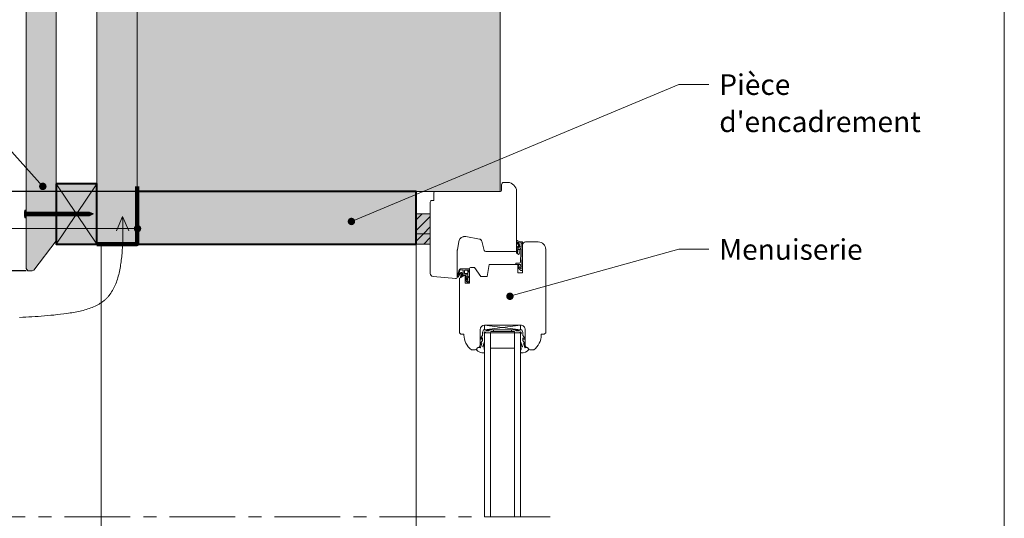
# Model space of a CAD drawing. Units: millimetres. Extents: x -2 to 394, y -2436 to -1894.
# Drawn here: x 131 to 394, y -2159 to -2026 of the extents above; entities that cross this region are included whole.
import ezdxf

# ---------------------------------------------------------------- set-up
doc = ezdxf.new("R2010")
doc.units = ezdxf.units.MM
doc.header["$LTSCALE"] = 2
doc.linetypes.add('CADWORK_6', pattern=[14, 8.75, -1.75, 1.75, -1.75])
doc.layers.add('Ech.1_5', color=7, linetype='Continuous')
doc.styles.add('arial-z', font='arial.ttf')
doc.dimstyles.get("Standard").update_dxf_attribs({"dimtxt": 0.18, "dimasz": 0.18, "dimexe": 0.18, "dimexo": 0.0625, "dimgap": 0.09, "dimtad": 0, "dimtih": 1, "dimtoh": 1, "dimdec": 4, "dimzin": 0, "dimdsep": 46, "dimtxsty": 'Standard', "dimcen": 0.09, "dimadec": 0, "dimazin": 0, "dimtfac": 1, "dimtdec": 4, "dimtofl": 0, "dimtmove": 0, "dimatfit": 3, "dimfxl": 1, "dimtolj": 1, "dimtzin": 0, "dimarcsym": 0})
pattern_1 = [(45, (0, 0), (-1.4142136, 1.4142136), [])]

# ---------------------------------------------------------------- blocks, each defined once
blk = doc.blocks.new('cw-line-extremity4')
at = {"lineweight": 5}
h = blk.add_hatch(color=0, dxfattribs=at)
edge = h.paths.add_edge_path()
edge.add_arc((0, 0), 1, 0, 360)
blk = doc.blocks.new('cw-dimension-symbol2')
at = {"color": 0, "lineweight": -2}
for p, q in [((-1, 0), (1, 0)), ((-0.5, -0.5), (0.5, 0.5))]:
    blk.add_line(p, q, dxfattribs=at)
blk = doc.blocks.new('*D71')
at = {"layer": 'Defpoints', "color": 0}
for p in [(122.55, -2072.19), (162.35, -2072.19), (132.73, -2093.38)]:
    blk.add_point(p, dxfattribs=at)
at = {"layer": 'Ech.1_5', "color": 0, "lineweight": -2}
for p, q in [((162.35, -2072.19), (120.55, -2072.19)), ((122.55, -2091.38), (122.55, -2074.19)), ((132.73, -2093.38), (120.55, -2093.38))]:
    blk.add_line(p, q, dxfattribs=at)
at = {"layer": 'Ech.1_5', "color": 0, "lineweight": -2, "xscale": 2, "yscale": 2, "zscale": 2}
for p, rotation in [((122.55, -2072.19), 90), ((122.55, -2093.38), 270)]:
    blk.add_blockref('cw-dimension-symbol2', p, dxfattribs=dict(at, rotation=rotation))
at = {"layer": 'Ech.1_5', "color": 190, "lineweight": 20, "insert": (118.05, -2082.78), "char_height": 5, "attachment_point": 5, "rotation": 90, "style": 'arial-z'}
blk.add_mtext('\\A1;> 30 mm', dxfattribs=at)

msp = doc.modelspace()

# ---------------------------------------------------------------- hatches: boundary and pattern name
at = {"layer": 'Ech.1_5', "lineweight": 5, "true_color": 0xe9ddf7, "transparency": 33554687}
for points in [[(192.04, -1955), (197.68, -1940.62), (191.09, -1947.81), (162.35, -1947.81), (162.35, -2072.18), (259.09, -2072.18), (259.09, -1947.81), (198.63, -1947.81)], [(240.49, -2083.47), (240.49, -2078.12), (236.72, -2078.12), (236.72, -2083.47)], [(236.72, -2083.47), (236.72, -2086.19), (240.49, -2086.19), (240.49, -2083.47)]]:
    msp.add_hatch(color=254, dxfattribs=at).paths.add_polyline_path(points)
at = {"layer": 'Ech.1_5', "lineweight": 20, "true_color": 0x804040, "transparency": 33554687}
msp.add_hatch(color=17, dxfattribs=at).paths.add_polyline_path([(132.75, -2092.73), (133.19, -2093.38), (134.29, -2093.38), (134.73, -2093.16), (140.75, -2085.34), (140.75, -1947.81), (132.75, -1947.81), (132.75, -2090.6)])
at = {"layer": 'Ech.1_5', "lineweight": 20, "true_color": 0x916a48, "transparency": 33554687}
for points in [[(162.35, -2086.19), (162.35, -1947.81), (151.55, -1947.81), (151.55, -2086.19)], [(140.75, -2070.19), (140.75, -2086.19), (151.55, -2086.19), (151.55, -2070.19)]]:
    msp.add_hatch(color=35, dxfattribs=at).paths.add_polyline_path(points)
at = {"layer": 'Ech.1_5', "lineweight": 20, "true_color": 0xe9ddf7, "transparency": 33554687}
msp.add_hatch(color=254, dxfattribs=at).paths.add_polyline_path([(174.03, -2072.18), (162.35, -2072.19), (162.35, -2086.19), (236.72, -2086.19), (236.72, -2072.18)])
at = {"layer": 'Ech.1_5', "lineweight": 5, "transparency": 33554687}
h = msp.add_hatch(color=252, dxfattribs=at)
edge = h.paths.add_edge_path()
edge.add_line((132.39, -2079.19), (132.39, -2077.18))
edge.add_arc((137.41, -2078.19), 5.13, 168.6633, 191.3367)
for points in [[(132.51, -2079.19), (132.51, -2078.86), (132.51, -2077.51), (132.51, -2077.18), (132.39, -2077.18), (132.39, -2079.19)], [(133.43, -2078.64), (132.73, -2078.64, 0.414214), (132.51, -2078.86), (132.51, -2077.51, 0.414214), (132.73, -2077.73), (133.43, -2077.73)], [(133.43, -2078.64), (133.76, -2078.64), (133.76, -2077.73), (133.43, -2077.73)], [(133.76, -2078.64), (134.1, -2078.64), (134.1, -2077.73), (133.76, -2077.73)], [(134.1, -2078.64), (134.43, -2078.64), (134.43, -2077.73), (134.1, -2077.73)], [(134.43, -2078.64), (134.76, -2078.64), (134.76, -2077.73), (134.43, -2077.73)], [(134.76, -2078.64), (135.1, -2078.64), (135.1, -2077.73), (134.76, -2077.73)], [(135.1, -2078.64), (135.43, -2078.64), (135.43, -2077.73), (135.1, -2077.73)], [(135.43, -2078.64), (135.76, -2078.64), (135.76, -2077.73), (135.43, -2077.73)], [(135.76, -2078.64), (136.1, -2078.64), (136.1, -2077.73), (135.76, -2077.73)], [(136.1, -2078.64), (136.43, -2078.64), (136.43, -2077.73), (136.1, -2077.73)], [(136.43, -2078.64), (136.76, -2078.64), (136.76, -2077.73), (136.43, -2077.73)], [(136.76, -2078.64), (137.1, -2078.64), (137.1, -2077.73), (136.76, -2077.73)], [(137.1, -2078.64), (137.43, -2078.64), (137.43, -2077.73), (137.1, -2077.73)], [(137.43, -2078.64), (137.76, -2078.64), (137.76, -2077.73), (137.43, -2077.73)], [(137.76, -2078.64), (138.1, -2078.64), (138.1, -2077.73), (137.76, -2077.73)], [(138.1, -2078.64), (138.43, -2078.64), (138.43, -2077.73), (138.1, -2077.73)], [(138.43, -2078.64), (138.76, -2078.64), (138.76, -2077.73), (138.43, -2077.73)], [(138.76, -2078.64), (139.1, -2078.64), (139.1, -2077.73), (138.76, -2077.73)], [(139.1, -2078.64), (139.43, -2078.64), (139.43, -2077.73), (139.1, -2077.73)], [(139.43, -2078.64), (139.76, -2078.64), (139.76, -2077.73), (139.43, -2077.73)], [(139.76, -2078.64), (140.1, -2078.64), (140.1, -2077.73), (139.76, -2077.73)], [(140.1, -2078.64), (140.43, -2078.64), (140.43, -2077.73), (140.1, -2077.73)], [(140.43, -2078.64), (140.76, -2078.64), (140.76, -2077.73), (140.43, -2077.73)], [(140.76, -2078.64), (141.1, -2078.64), (141.1, -2077.73), (140.76, -2077.73)], [(141.1, -2078.64), (141.43, -2078.64), (141.43, -2077.73), (141.1, -2077.73)], [(141.43, -2078.64), (141.76, -2078.64), (141.76, -2077.73), (141.43, -2077.73)], [(141.76, -2078.64), (142.1, -2078.64), (142.1, -2077.73), (141.76, -2077.73)], [(142.1, -2078.64), (142.43, -2078.64), (142.43, -2077.73), (142.1, -2077.73)], [(142.43, -2078.64), (142.76, -2078.64), (142.76, -2077.73), (142.43, -2077.73)], [(142.76, -2078.64), (143.1, -2078.64), (143.1, -2077.73), (142.76, -2077.73)], [(143.1, -2078.64), (143.43, -2078.64), (143.43, -2077.73), (143.1, -2077.73)], [(143.43, -2078.64), (143.76, -2078.64), (143.76, -2077.73), (143.43, -2077.73)], [(143.76, -2078.64), (144.1, -2078.64), (144.1, -2077.73), (143.76, -2077.73)], [(144.1, -2078.64), (144.43, -2078.64), (144.43, -2077.73), (144.1, -2077.73)], [(144.43, -2078.64), (144.76, -2078.64), (144.76, -2077.73), (144.43, -2077.73)], [(144.76, -2078.64), (145.1, -2078.64), (145.1, -2077.73), (144.76, -2077.73)], [(145.1, -2078.64), (145.43, -2078.64), (145.43, -2077.73), (145.1, -2077.73)], [(145.43, -2078.64), (145.76, -2078.64), (145.76, -2077.73), (145.43, -2077.73)], [(145.76, -2078.64), (146.1, -2078.64), (146.1, -2077.73), (145.76, -2077.73)], [(146.1, -2078.64), (146.43, -2078.64), (146.43, -2077.73), (146.1, -2077.73)], [(146.43, -2078.64), (146.76, -2078.64), (146.76, -2077.73), (146.43, -2077.73)], [(146.76, -2078.64), (147.1, -2078.64), (147.1, -2077.73), (146.76, -2077.73)], [(147.1, -2078.64), (147.43, -2078.64), (147.43, -2077.73), (147.1, -2077.73)], [(147.43, -2078.64), (147.76, -2078.64), (147.76, -2077.73), (147.43, -2077.73)], [(147.76, -2078.64), (148.1, -2078.64), (148.1, -2077.73), (147.76, -2077.73)], [(148.1, -2078.64), (148.43, -2078.64), (148.43, -2077.73), (148.1, -2077.73)], [(148.43, -2078.64), (148.76, -2078.64), (148.76, -2077.73), (148.43, -2077.73)], [(148.76, -2078.64), (149.1, -2078.64), (149.1, -2077.73), (148.76, -2077.73)], [(149.64, -2077.73), (149.1, -2077.73), (149.1, -2078.64), (149.64, -2078.64, -0.351359)], [(150.71, -2078.19), (149.64, -2077.73, 0.351359), (149.64, -2078.64)]]:
    msp.add_hatch(color=252, dxfattribs=at).paths.add_polyline_path(points)
at = {"layer": 'Ech.1_5', "lineweight": 20, "transparency": 33554687}
h = msp.add_hatch(dxfattribs=at)
h.set_pattern_fill('CwHatchPattern_11', color=190, style=0, pattern_type=2)
h.set_pattern_definition(pattern_1)
h.paths.add_polyline_path([(240.49, -2083.47), (240.49, -2078.12), (236.72, -2078.12), (236.72, -2083.47)])
h = msp.add_hatch(dxfattribs=at)
h.set_pattern_fill('CwHatchPattern_11', color=190, style=0, pattern_type=2)
h.set_pattern_definition(pattern_1)
h.paths.add_polyline_path([(236.72, -2083.47), (236.72, -2086.19), (240.49, -2086.19), (240.49, -2083.47)])
h = msp.add_hatch(dxfattribs=at)
h.set_pattern_fill('CwHatchPattern_214', style=0, pattern_type=2)
h.set_pattern_definition([(0, (263.762, -2087.7035), (13.856, 8), [9.2376, -18.475]), (120, (263.762, -2087.7035), (-13.8564, 8), [9.2376, -18.475]), (60, (263.762, -2087.7035), (-3e-06, 16), [0, -18.4752, 9.2376, 0])])
h.paths.add_polyline_path([(263.76, -2087.7), (263.76, -2087.71), (263.76, -2088.54), (263.76, -2088.56), (263.76, -2088.58), (263.75, -2088.6), (263.74, -2088.61), (263.73, -2088.63), (263.72, -2088.64), (263.7, -2088.65), (263.69, -2088.66), (263.67, -2088.67), (263.65, -2088.68), (263.63, -2088.68), (263.61, -2088.68), (263.59, -2088.68), (263.57, -2088.67), (263.56, -2088.66), (263.54, -2088.65), (263.53, -2088.64), (263.51, -2088.63), (263.5, -2088.61), (263.49, -2088.6), (263.49, -2088.58), (263.48, -2088.56), (263.48, -2088.54), (263.48, -2088.56), (263.49, -2088.58), (263.49, -2088.6), (263.5, -2088.61), (263.51, -2088.63), (263.53, -2088.64), (263.54, -2088.65), (263.56, -2088.66), (263.57, -2088.67), (263.59, -2088.68), (263.61, -2088.68), (263.63, -2088.68), (263.65, -2088.68), (263.67, -2088.67), (263.69, -2088.66), (263.7, -2088.65), (263.72, -2088.64), (263.73, -2088.63), (263.74, -2088.61), (263.75, -2088.6), (263.76, -2088.58), (263.76, -2088.56), (263.76, -2088.54), (263.76, -2088.71), (263.76, -2088.75), (263.77, -2088.78), (263.78, -2088.81), (263.8, -2088.84), (263.82, -2088.87), (263.84, -2088.89), (263.86, -2088.91), (263.89, -2088.93), (263.92, -2088.94), (263.96, -2088.95), (263.99, -2088.95), (264.02, -2088.95), (264.06, -2088.95), (264.09, -2088.94), (264.12, -2088.92), (264.15, -2088.91), (264.17, -2088.89), (264.19, -2088.86), (264.21, -2088.83), (264.23, -2088.8), (264.24, -2088.77), (264.24, -2088.74), (264.24, -2088.71), (264.24, -2088.67), (264.22, -2088.51), (264.21, -2088.34), (264.2, -2088.17), (264.2, -2088.01), (264.21, -2087.84), (264.25, -2087.73), (264.31, -2087.62), (264.39, -2087.52), (264.47, -2087.44), (264.57, -2087.37), (264.68, -2087.32), (264.7, -2086.89), (264.55, -2086.91), (264.41, -2086.94), (264.27, -2087), (264.15, -2087.07), (264.04, -2087.17), (263.94, -2087.27), (263.85, -2087.39), (263.83, -2087.45), (263.81, -2087.51), (263.79, -2087.57), (263.78, -2087.63), (263.76, -2087.69), (263.76, -2087.69), (263.76, -2087.7), (263.76, -2087.7), (263.76, -2087.7)])
h = msp.add_hatch(dxfattribs=at)
h.set_pattern_fill('CwHatchPattern_215', style=0, pattern_type=2)
h.set_pattern_definition([(135, (250.6214, -2096.319), (-0.7071, -0.70712), [20, 0])])
h.paths.add_polyline_path([(250.62, -2096.32), (250.67, -2096.32), (250.71, -2096.31), (250.75, -2096.29), (250.79, -2096.27), (250.83, -2096.24), (250.86, -2096.21), (250.89, -2096.17), (250.91, -2096.13), (250.93, -2096.09), (250.94, -2096.04), (250.94, -2096), (250.94, -2095.92), (250.94, -2095.86), (250.94, -2094.58), (250.94, -2094.38), (250.94, -2093.2), (250.46, -2093.2), (250.46, -2096.32)])

# ---------------------------------------------------------------- linework, layer by layer
at = {"layer": 'Ech.1_5', "color": 7, "lineweight": 20}
for p, q in [((240.49, -2094.06), (240.49, -2075)), ((253.61, -2084.87), (249.95, -2084.22)), ((236.72, -2086.19), (236.72, -2194.33)), ((248.09, -2085.52), (247.71, -2087.72)), ((254.9, -2087.89), (254.25, -2085.45)), ((247.69, -2087.86), (247.69, -2095)), ((263.09, -2088.19), (255.29, -2088.19)), ((247.26, -2095.39), (241.22, -2094.87)), ((250.46, -2095.66), (249.81, -2094.9)), ((250.46, -2095.13), (249.98, -2094.73)), ((250.46, -2093.2), (250.46, -2094.04)), ((250.46, -2093.2), (250.94, -2093.2)), ((250.46, -2094.04), (250.46, -2095.13)), ((250.46, -2095.13), (250.46, -2095.65)), ((250.94, -2092.84), (250.94, -2093.2)), ((250.94, -2093.2), (250.94, -2094.38)), ((250.94, -2094.38), (250.94, -2094.58)), ((250.94, -2095.86), (250.94, -2094.58)), ((250.25, -2096.27), (249.81, -2095.67)), ((250.46, -2095.96), (249.99, -2095.51)), ((250.45, -2096.32), (250.62, -2096.32)), ((250.46, -2095.65), (250.46, -2095.66)), ((250.46, -2095.66), (250.46, -2095.96)), ((250.46, -2095.96), (250.46, -2096.32)), ((250.94, -2095.92), (250.94, -2095.86)), ((250.94, -2096), (250.94, -2095.92)), ((254.98, -2109.04), (264.58, -2107.84)), ((264.58, -2109.04), (254.98, -2107.84)), ((254.98, -2107.84), (264.58, -2107.84)), ((254.98, -2109.04), (254.98, -2107.84)), ((264.58, -2107.84), (264.58, -2109.04)), ((264.58, -2109.04), (254.98, -2109.04)), ((264.58, -2109.84), (254.98, -2109.84)), ((254.98, -2109.84), (254.98, -2158.9)), ((256.58, -2109.84), (256.58, -2158.86)), ((257.38, -2109.04), (257.38, -2109.52)), ((262.18, -2109.04), (262.18, -2109.52)), ((262.98, -2109.84), (262.98, -2158.9)), ((264.58, -2109.84), (264.58, -2158.9)), ((262.98, -2113.94), (256.58, -2113.94))]:
    msp.add_line(p, q, dxfattribs=at)
at = {"layer": 'Ech.1_5', "color": 190, "lineweight": 9}
for p, q in [((132.51, -2077.18), (132.39, -2077.18)), ((132.39, -2077.18), (132.39, -2079.19)), ((132.51, -2079.19), (132.39, -2079.19)), ((132.51, -2077.18), (132.51, -2077.51)), ((132.51, -2077.51), (132.51, -2078.86)), ((132.51, -2079.19), (132.51, -2078.86)), ((149.64, -2077.73), (132.73, -2077.73)), ((149.64, -2078.64), (132.73, -2078.64)), ((133.43, -2077.73), (133.43, -2078.64)), ((133.76, -2077.73), (133.76, -2078.64)), ((134.1, -2077.73), (134.1, -2078.64)), ((134.43, -2077.73), (134.43, -2078.64)), ((134.76, -2077.73), (134.76, -2078.64)), ((135.1, -2077.73), (135.1, -2078.64)), ((135.43, -2077.73), (135.43, -2078.64)), ((135.76, -2077.73), (135.76, -2078.64)), ((136.1, -2077.73), (136.1, -2078.64)), ((136.43, -2077.73), (136.43, -2078.64)), ((136.76, -2077.73), (136.76, -2078.64)), ((137.1, -2077.73), (137.1, -2078.64)), ((137.43, -2077.73), (137.43, -2078.64)), ((137.76, -2077.73), (137.76, -2078.64)), ((138.1, -2077.73), (138.1, -2078.64)), ((138.43, -2077.73), (138.43, -2078.64)), ((138.43, -2077.73), (138.43, -2078.64)), ((138.76, -2077.73), (138.76, -2078.64)), ((139.1, -2077.73), (139.1, -2078.64)), ((139.43, -2077.73), (139.43, -2078.64)), ((139.76, -2077.73), (139.76, -2078.64)), ((140.1, -2077.73), (140.1, -2078.64)), ((140.43, -2077.73), (140.43, -2078.64)), ((140.76, -2077.73), (140.76, -2078.64)), ((141.1, -2077.73), (141.1, -2078.64)), ((141.43, -2077.73), (141.43, -2078.64)), ((141.76, -2077.73), (141.76, -2078.64)), ((142.1, -2077.73), (142.1, -2078.64)), ((142.43, -2077.73), (142.43, -2078.64)), ((142.76, -2077.73), (142.76, -2078.64)), ((143.1, -2077.73), (143.1, -2078.64)), ((143.43, -2077.73), (143.43, -2078.64)), ((143.76, -2077.73), (143.76, -2078.64)), ((144.1, -2077.73), (144.1, -2078.64)), ((144.43, -2077.73), (144.43, -2078.64)), ((144.76, -2077.73), (144.76, -2078.64)), ((145.1, -2077.73), (145.1, -2078.64)), ((145.43, -2077.73), (145.43, -2078.64)), ((145.76, -2077.73), (145.76, -2078.64)), ((146.1, -2077.73), (146.1, -2078.64)), ((146.43, -2077.73), (146.43, -2078.64)), ((146.76, -2077.73), (146.76, -2078.64)), ((147.1, -2077.73), (147.1, -2078.64)), ((147.43, -2077.73), (147.43, -2078.64)), ((147.76, -2077.73), (147.76, -2078.64)), ((148.1, -2077.73), (148.1, -2078.64)), ((148.43, -2077.73), (148.43, -2078.64)), ((148.76, -2077.73), (148.76, -2078.64)), ((149.1, -2077.73), (149.1, -2078.64)), ((150.71, -2078.19), (149.64, -2077.73)), ((150.71, -2078.19), (149.64, -2078.64))]:
    msp.add_line(p, q, dxfattribs=at)
at = {"layer": 'Ech.1_5', "color": 190, "lineweight": 20}
for q in [(156.8, -2082.69), (160.07, -2082.69)]:
    msp.add_line((158.44, -2078.83), q, dxfattribs=at)
at = {"layer": 'Ech.1_5', "color": 7, "lineweight": 15}
for p, q in [((264.72, -2085.99), (265.08, -2085.99)), ((263.99, -2092.64), (264.22, -2092.43))]:
    msp.add_line(p, q, dxfattribs=at)
at = {"layer": 'Ech.1_5', "color": 190, "lineweight": 20}
for points in [[(393.57, -1893.51), (-0.43, -1893.51), (-0.43, -2435.51), (393.57, -2435.51), (393.57, -1893.51)], [(393.57, -2435.51), (393.57, -1893.51), (-0.43, -1893.51), (-0.43, -2435.51), (393.57, -2435.51)], [(192.04, -1955), (197.68, -1940.62), (191.09, -1947.81), (162.35, -1947.81), (162.35, -2072.18), (259.09, -2072.18), (259.09, -1947.81), (198.63, -1947.81), (192.04, -1955)], [(192.04, -1955), (197.68, -1940.62), (191.09, -1947.81), (162.35, -1947.81), (162.35, -2072.18), (259.09, -2072.18), (259.09, -1947.81), (198.63, -1947.81), (192.04, -1955)], [(192.04, -1955), (197.68, -1940.62), (191.09, -1947.81), (162.35, -1947.81), (162.35, -2072.18), (259.09, -2072.18), (259.09, -1947.81), (198.63, -1947.81), (192.04, -1955)], [(192.04, -1955), (197.68, -1940.62), (191.09, -1947.81), (162.35, -1947.81), (162.35, -2072.18), (259.09, -2072.18), (259.09, -1947.81), (198.63, -1947.81), (192.04, -1955)], [(162.35, -2086.19), (162.35, -1947.81), (151.55, -1947.81), (151.55, -2086.19), (162.35, -2086.19)], [(219.46, -2080.18), (306.8, -2043.68), (314.8, -2043.68)], [(137.16, -2070.83), (121.27, -2053.14), (113.27, -2053.14)], [(140.75, -2070.19), (140.75, -2086.19), (151.55, -2086.19), (151.55, -2070.19), (140.75, -2070.19)], [(151.55, -2070.19), (140.75, -2086.19), (151.55, -2086.19), (140.75, -2070.19)], [(174.03, -2072.18), (162.35, -2072.19), (162.35, -2086.19), (236.72, -2086.19), (236.72, -2072.18), (174.03, -2072.18)], [(130.98, -2105.76), (131.8, -2105.72), (132.61, -2105.68), (133.43, -2105.64), (134.26, -2105.59), (135.08, -2105.54), (135.91, -2105.48), (136.75, -2105.42), (137.59, -2105.35), (138.43, -2105.28), (139.28, -2105.2), (140.13, -2105.12), (140.99, -2105.02), (141.86, -2104.93), (142.73, -2104.82), (143.61, -2104.7), (144.49, -2104.57), (144.93, -2104.5), (145.36, -2104.43), (145.8, -2104.35), (146.23, -2104.26), (146.66, -2104.17), (147.08, -2104.08), (147.51, -2103.98), (147.93, -2103.87), (148.34, -2103.76), (148.75, -2103.64), (149.16, -2103.51), (149.56, -2103.38), (149.95, -2103.24), (150.34, -2103.09), (150.72, -2102.93), (151.09, -2102.76), (151.45, -2102.58), (151.81, -2102.39), (152.16, -2102.2), (152.5, -2101.99), (152.83, -2101.77), (153.14, -2101.54), (153.45, -2101.3), (153.6, -2101.18), (153.75, -2101.05), (153.9, -2100.92), (154.04, -2100.79), (154.18, -2100.65), (154.31, -2100.52), (154.45, -2100.37), (154.58, -2100.23), (154.7, -2100.08), (154.83, -2099.93), (155.07, -2099.62), (155.3, -2099.3), (155.52, -2098.96), (155.73, -2098.62), (155.92, -2098.27), (156.11, -2097.91), (156.29, -2097.54), (156.46, -2097.17), (156.62, -2096.78), (156.77, -2096.39), (156.91, -2096), (157.04, -2095.59), (157.17, -2095.19), (157.29, -2094.77), (157.4, -2094.36), (157.5, -2093.93), (157.6, -2093.51), (157.69, -2093.08), (157.77, -2092.65), (157.85, -2092.22), (157.92, -2091.78), (157.98, -2091.35), (158.05, -2090.91), (158.1, -2090.48), (158.15, -2090.04), (158.2, -2089.61), (158.24, -2089.17), (158.28, -2088.74), (158.31, -2088.31), (158.34, -2087.89), (158.39, -2087.04), (158.43, -2086.2), (158.46, -2085.37), (158.48, -2084.54), (158.49, -2083.71), (158.49, -2082.89), (158.49, -2082.08), (158.48, -2081.26), (158.47, -2080.45), (158.44, -2078.83)], [(236.72, -2078.12), (236.72, -2083.47), (240.49, -2083.47), (240.49, -2078.12), (236.72, -2078.12)], [(162.42, -2082.09), (121.34, -2082.09), (113.34, -2082.09)], [(236.72, -2083.47), (236.72, -2086.19), (240.49, -2086.19), (240.49, -2083.47), (236.72, -2083.47)], [(261.73, -2100.12), (306.8, -2087.53), (314.8, -2087.53)]]:
    msp.add_lwpolyline(points, dxfattribs=at)
at = {"layer": 'Ech.1_5', "color": 7, "lineweight": 20}
for points in [[(132.75, -2092.73), (133.19, -2093.38), (134.29, -2093.38), (134.73, -2093.16), (140.75, -2085.34), (140.75, -1947.81), (132.75, -1947.81), (132.75, -2090.6), (132.75, -2092.73)], [(162.35, -2086.19), (151.55, -2086.19), (151.55, -1947.81)], [(174.03, -2072.18), (162.35, -2072.19), (162.35, -2086.19), (236.72, -2086.19), (236.72, -2072.18), (174.03, -2072.18)], [(236.72, -2086.19), (236.72, -2221.74), (223.93, -2221.74), (223.93, -2222.23), (152.73, -2229.34), (152.73, -2086.19), (236.72, -2086.19)]]:
    msp.add_lwpolyline(points, dxfattribs=at)
at = {"layer": 'Ech.1_5', "color": 5, "lineweight": 40}
for points in [[(140.75, -2070.19), (140.75, -2086.19), (151.55, -2086.19), (151.55, -2070.19), (140.75, -2070.19)], [(174.03, -2072.18), (162.35, -2072.19), (162.35, -2072.19), (162.35, -2086.19), (236.72, -2086.19), (236.72, -2072.18), (174.03, -2072.18), (174.03, -2072.18)]]:
    msp.add_lwpolyline(points, dxfattribs=at)
at = {"layer": 'Ech.1_5', "color": 8, "lineweight": 90}
msp.add_lwpolyline([(151.55, -2086.19), (162.35, -2086.19), (162.35, -2070.89)], dxfattribs=at)
at = {"layer": 'Ech.1_5', "color": 7, "lineweight": 20}
for points in [[(241.81, -2072.19), (259.09, -2072.19, 0.41422), (259.49, -2071.79), (259.49, -2070.39, -0.414214), (260.09, -2069.79), (261.09, -2069.79, -0.41421), (263.49, -2072.19), (263.49, -2087.79, -0.414219), (263.09, -2088.19), (255.29, -2088.19, -0.339454), (254.9, -2087.89), (254.25, -2085.45, 0.291472), (253.61, -2084.87), (249.95, -2084.22, 0.414215), (248.09, -2085.52), (247.71, -2087.72, 0.043647), (247.69, -2087.86), (247.69, -2095, -0.439994), (247.26, -2095.39), (241.22, -2094.87, -0.390931), (240.49, -2094.06), (240.49, -2075, -0.420236), (240.89, -2074.59), (241.41, -2074.59), (241.41, -2072.59, -0.414215), (241.81, -2072.19)], [(265.08, -2085.99), (264.92, -2091.82), (265.02, -2091.82, -0.526812), (265.08, -2091.9), (264.92, -2092.3), (265.02, -2092.3, -0.526812), (265.08, -2092.38), (264.92, -2092.78), (265.02, -2092.78, -0.526811), (265.08, -2092.86), (264.95, -2093.2, -0.309919), (264.89, -2093.24), (264.63, -2093.24, -0.197383), (264.56, -2093.21, -0.00246), (263.99, -2092.64, -0.099744), (263.88, -2092.05, -0.958319), (264.14, -2092.05, 0.07148), (264.22, -2092.43, -0.016359), (264.46, -2092.67, 0.685679), (264.6, -2092.62), (264.6, -2091.92, 0.414214), (264.32, -2091.64), (263.51, -2091.64, -1.000554), (263.51, -2091.26), (264.27, -2091.26, 0.406208), (264.59, -2090.95), (264.72, -2085.97, 0.339804), (264.64, -2085.85), (263.88, -2085.68, 0.780249), (263.8, -2085.84, -0.331833), (264.29, -2086.56, -0.19863), (264.11, -2086.96, 0.126875), (263.76, -2087.69, 0.056911), (263.76, -2087.72), (263.76, -2088.54, -1.00076), (263.48, -2088.54), (263.48, -2087.75, -0.185863), (263.92, -2086.75, 0.229468), (264, -2086.55, 0.222355), (263.88, -2086.21, 0.058875), (263.49, -2086.01, -0.11155), (263.48, -2085.97), (263.48, -2085.34, -0.592454), (263.64, -2085.26, 0.122659), (265.03, -2085.62, -0.357106), (265.08, -2085.68), (265.08, -2085.99)], [(250.46, -2094.04), (249.74, -2094.04, -0.414214), (249.62, -2093.92), (249.62, -2093.32, -0.414214), (249.74, -2093.2), (250.46, -2093.2)], [(254.49, -2113.53), (254.98, -2112.18), (254.98, -2110.2), (254.86, -2110.08), (254.86, -2109.8, -0.955488), (255.18, -2109.78, 0.387795), (255.24, -2109.84), (256.53, -2109.84, 0.344151), (256.59, -2109.79), (256.65, -2109.56, -0.344151), (256.71, -2109.52), (262.85, -2109.52, -0.344151), (262.91, -2109.56), (262.97, -2109.79, 0.344151), (263.03, -2109.84), (264.32, -2109.84, 0.387795), (264.38, -2109.78, -0.955488), (264.7, -2109.8), (264.7, -2110.08), (264.58, -2110.2), (264.58, -2112.18), (265.07, -2113.52, -1.107381), (264.97, -2113.55), (264.84, -2113.03, 0.932515), (264.58, -2113.08), (264.71, -2114.05, -0.185317), (264.65, -2114.31, 0.150818), (264.58, -2114.53), (264.58, -2114.65), (264.58, -2115.05, 0.308432), (264.68, -2115.19, 0.26795), (266.79, -2114.3, 0.521713), (266.77, -2114.2, -0.155653), (266.44, -2113.76), (265.78, -2113.84, -0.315299), (265.7, -2113.79), (265.31, -2112.72, -0.871401), (265.35, -2112.7), (265.56, -2112.99, 1.008121), (265.76, -2112.86), (265.17, -2111.94, -0.143466), (265.14, -2111.83), (265.14, -2111.2, -0.724723), (265.21, -2111.18), (265.47, -2111.53, 0.948555), (265.76, -2111.34), (265.18, -2110.56, -0.160722), (265.14, -2110.45), (265.14, -2109.82, 0.087489), (265.14, -2109.8), (264.88, -2109.08, 0.315299), (264.82, -2109.04), (264.27, -2109.04, 0.344151), (264.21, -2109.08), (264.15, -2109.31, -0.344151), (264.09, -2109.36), (263.39, -2109.36, -0.344151), (263.33, -2109.31), (263.27, -2109.08, 0.344151), (263.21, -2109.04), (256.35, -2109.04, 0.344151), (256.29, -2109.08), (256.23, -2109.31, -0.344151), (256.17, -2109.36), (255.47, -2109.36, -0.344151), (255.41, -2109.31), (255.35, -2109.08, 0.344151), (255.29, -2109.04), (254.74, -2109.04, 0.315299), (254.69, -2109.08), (254.43, -2109.8, 0.087489), (254.42, -2109.82), (254.42, -2110.45, -0.160722), (254.38, -2110.56), (253.8, -2111.34, 0.948555), (254.09, -2111.53), (254.35, -2111.18, -0.724723), (254.42, -2111.2), (254.42, -2111.83, -0.143466), (254.39, -2111.94), (253.8, -2112.86, 1.008121), (254.01, -2112.99), (254.21, -2112.7, -0.871401), (254.25, -2112.72), (253.86, -2113.79, -0.315299), (253.78, -2113.84), (253.12, -2113.76, -0.155656), (252.79, -2114.2, 0.521713), (252.77, -2114.3, 0.267949), (254.88, -2115.19, 0.308432), (254.98, -2115.05), (254.98, -2114.65), (254.98, -2114.53, 0.150818), (254.91, -2114.31, -0.185317), (254.85, -2114.05), (254.98, -2113.08, 0.932515), (254.73, -2113.03), (254.59, -2113.55, -1.107381), (254.49, -2113.52)]]:
    msp.add_lwpolyline(points, format="xyb", dxfattribs=at)
at = {"layer": 'Ech.1_5', "color": 7, "lineweight": 9}
for points in [[(132.39, -2079.19), (132.39, -2077.18, 0.099256), (132.39, -2079.19)], [(133.43, -2078.64), (132.73, -2078.64, 0.414214), (132.51, -2078.86), (132.51, -2077.51, 0.414214), (132.73, -2077.73), (133.43, -2077.73), (133.43, -2078.64)], [(149.64, -2077.73), (149.1, -2077.73), (149.1, -2078.64), (149.64, -2078.64, -0.351359), (149.64, -2077.73)], [(150.71, -2078.19), (149.64, -2077.73, 0.351359), (149.64, -2078.64), (150.71, -2078.19)]]:
    msp.add_lwpolyline(points, format="xyb", dxfattribs=at)
for points in [[(132.51, -2079.19), (132.51, -2078.86), (132.51, -2077.51), (132.51, -2077.18), (132.39, -2077.18), (132.39, -2079.19), (132.51, -2079.19)], [(133.43, -2078.64), (133.76, -2078.64), (133.76, -2077.73), (133.43, -2077.73), (133.43, -2078.64)], [(133.76, -2078.64), (134.1, -2078.64), (134.1, -2077.73), (133.76, -2077.73), (133.76, -2078.64)], [(134.1, -2078.64), (134.43, -2078.64), (134.43, -2077.73), (134.1, -2077.73), (134.1, -2078.64)], [(134.43, -2078.64), (134.76, -2078.64), (134.76, -2077.73), (134.43, -2077.73), (134.43, -2078.64)], [(134.76, -2078.64), (135.1, -2078.64), (135.1, -2077.73), (134.76, -2077.73), (134.76, -2078.64)], [(135.1, -2078.64), (135.43, -2078.64), (135.43, -2077.73), (135.1, -2077.73), (135.1, -2078.64)], [(135.43, -2078.64), (135.76, -2078.64), (135.76, -2077.73), (135.43, -2077.73), (135.43, -2078.64)], [(135.76, -2078.64), (136.1, -2078.64), (136.1, -2077.73), (135.76, -2077.73), (135.76, -2078.64)], [(136.1, -2078.64), (136.43, -2078.64), (136.43, -2077.73), (136.1, -2077.73), (136.1, -2078.64)], [(136.43, -2078.64), (136.76, -2078.64), (136.76, -2077.73), (136.43, -2077.73), (136.43, -2078.64)], [(136.76, -2078.64), (137.1, -2078.64), (137.1, -2077.73), (136.76, -2077.73), (136.76, -2078.64)], [(137.1, -2078.64), (137.43, -2078.64), (137.43, -2077.73), (137.1, -2077.73), (137.1, -2078.64)], [(137.43, -2078.64), (137.76, -2078.64), (137.76, -2077.73), (137.43, -2077.73), (137.43, -2078.64)], [(137.76, -2078.64), (138.1, -2078.64), (138.1, -2077.73), (137.76, -2077.73), (137.76, -2078.64)], [(138.1, -2078.64), (138.43, -2078.64), (138.43, -2077.73), (138.1, -2077.73), (138.1, -2078.64)], [(138.43, -2078.64), (138.76, -2078.64), (138.76, -2077.73), (138.43, -2077.73), (138.43, -2078.64)], [(138.76, -2078.64), (139.1, -2078.64), (139.1, -2077.73), (138.76, -2077.73), (138.76, -2078.64)], [(139.1, -2078.64), (139.43, -2078.64), (139.43, -2077.73), (139.1, -2077.73), (139.1, -2078.64)], [(139.43, -2078.64), (139.76, -2078.64), (139.76, -2077.73), (139.43, -2077.73), (139.43, -2078.64)], [(139.76, -2078.64), (140.1, -2078.64), (140.1, -2077.73), (139.76, -2077.73), (139.76, -2078.64)], [(140.1, -2078.64), (140.43, -2078.64), (140.43, -2077.73), (140.1, -2077.73), (140.1, -2078.64)], [(140.43, -2078.64), (140.76, -2078.64), (140.76, -2077.73), (140.43, -2077.73), (140.43, -2078.64)], [(140.76, -2078.64), (141.1, -2078.64), (141.1, -2077.73), (140.76, -2077.73), (140.76, -2078.64)], [(141.1, -2078.64), (141.43, -2078.64), (141.43, -2077.73), (141.1, -2077.73), (141.1, -2078.64)], [(141.43, -2078.64), (141.76, -2078.64), (141.76, -2077.73), (141.43, -2077.73), (141.43, -2078.64)], [(141.76, -2078.64), (142.1, -2078.64), (142.1, -2077.73), (141.76, -2077.73), (141.76, -2078.64)], [(142.1, -2078.64), (142.43, -2078.64), (142.43, -2077.73), (142.1, -2077.73), (142.1, -2078.64)], [(142.43, -2078.64), (142.76, -2078.64), (142.76, -2077.73), (142.43, -2077.73), (142.43, -2078.64)], [(142.76, -2078.64), (143.1, -2078.64), (143.1, -2077.73), (142.76, -2077.73), (142.76, -2078.64)], [(143.1, -2078.64), (143.43, -2078.64), (143.43, -2077.73), (143.1, -2077.73), (143.1, -2078.64)], [(143.43, -2078.64), (143.76, -2078.64), (143.76, -2077.73), (143.43, -2077.73), (143.43, -2078.64)], [(143.76, -2078.64), (144.1, -2078.64), (144.1, -2077.73), (143.76, -2077.73), (143.76, -2078.64)], [(144.1, -2078.64), (144.43, -2078.64), (144.43, -2077.73), (144.1, -2077.73), (144.1, -2078.64)], [(144.43, -2078.64), (144.76, -2078.64), (144.76, -2077.73), (144.43, -2077.73), (144.43, -2078.64)], [(144.76, -2078.64), (145.1, -2078.64), (145.1, -2077.73), (144.76, -2077.73), (144.76, -2078.64)], [(145.1, -2078.64), (145.43, -2078.64), (145.43, -2077.73), (145.1, -2077.73), (145.1, -2078.64)], [(145.43, -2078.64), (145.76, -2078.64), (145.76, -2077.73), (145.43, -2077.73), (145.43, -2078.64)], [(145.76, -2078.64), (146.1, -2078.64), (146.1, -2077.73), (145.76, -2077.73), (145.76, -2078.64)], [(146.1, -2078.64), (146.43, -2078.64), (146.43, -2077.73), (146.1, -2077.73), (146.1, -2078.64)], [(146.43, -2078.64), (146.76, -2078.64), (146.76, -2077.73), (146.43, -2077.73), (146.43, -2078.64)], [(146.76, -2078.64), (147.1, -2078.64), (147.1, -2077.73), (146.76, -2077.73), (146.76, -2078.64)], [(147.1, -2078.64), (147.43, -2078.64), (147.43, -2077.73), (147.1, -2077.73), (147.1, -2078.64)], [(147.43, -2078.64), (147.76, -2078.64), (147.76, -2077.73), (147.43, -2077.73), (147.43, -2078.64)], [(147.76, -2078.64), (148.1, -2078.64), (148.1, -2077.73), (147.76, -2077.73), (147.76, -2078.64)], [(148.1, -2078.64), (148.43, -2078.64), (148.43, -2077.73), (148.1, -2077.73), (148.1, -2078.64)], [(148.43, -2078.64), (148.76, -2078.64), (148.76, -2077.73), (148.43, -2077.73), (148.43, -2078.64)], [(148.76, -2078.64), (149.1, -2078.64), (149.1, -2077.73), (148.76, -2077.73), (148.76, -2078.64)]]:
    msp.add_lwpolyline(points, dxfattribs=at)
at = {"layer": 'Ech.1_5', "color": 190, "lineweight": 5}
for points in [[(240.49, -2083.47), (240.49, -2078.12), (236.72, -2078.12), (236.72, -2083.47), (240.49, -2083.47)], [(240.49, -2083.47), (240.49, -2078.12), (236.72, -2078.12), (236.72, -2083.47), (240.49, -2083.47)], [(240.49, -2083.47), (240.49, -2078.12), (236.72, -2078.12), (236.72, -2083.47), (240.49, -2083.47)], [(236.72, -2083.47), (236.72, -2086.19), (240.49, -2086.19), (240.49, -2083.47), (236.72, -2083.47)], [(236.72, -2083.47), (236.72, -2086.19), (240.49, -2086.19), (240.49, -2083.47), (236.72, -2083.47)]]:
    msp.add_lwpolyline(points, dxfattribs=at)
at = {"layer": 'Ech.1_5', "color": 7, "lineweight": 20, "flags": 128}
for points in [[(254.98, -2107.84, 0.414213), (253.78, -2109.04), (253.78, -2113.07, -0.363698), (253.12, -2113.85, 0.293687), (252.96, -2114, -0.289634), (252.49, -2114.44), (251.72, -2114.44, -0.15679), (251.48, -2114.37, -0.241725), (249.48, -2110.46), (249.48, -2110.26), (248.68, -2110.26), (248.28, -2109.86), (248.28, -2095.33), (249.78, -2094.46), (249.78, -2096.63), (250.94, -2096.63), (250.94, -2092.84, -0.414214), (251.34, -2092.44), (252.28, -2092.44), (253.96, -2094.84), (255.64, -2094.84), (256.2, -2091.64), (263.88, -2091.64), (263.88, -2093.84), (265.08, -2093.84), (265.08, -2086.44, -0.414214), (265.88, -2085.64), (269.28, -2085.64, -0.414214), (271.28, -2087.64), (271.28, -2109.86), (270.88, -2110.26), (270.08, -2110.26), (270.08, -2110.46, -0.241725), (268.08, -2114.37, -0.15679), (267.85, -2114.44), (267.07, -2114.44, -0.289634), (266.6, -2114, 0.293687), (266.44, -2113.85, -0.363698), (265.78, -2113.07), (265.78, -2109.04, 0.414214), (264.58, -2107.84), (254.98, -2107.84)], [(250.94, -2092.84), (248.42, -2092.84, 0.344111), (248.15, -2093.05), (247.68, -2094.9, 0.176327), (247.7, -2094.99, 0.414214), (247.89, -2095.04, 0.166098), (247.95, -2094.97), (248.12, -2094.67, -0.037409), (248.61, -2094.02, -0.5226), (248.9, -2094.06, -0.140548), (248.91, -2094.2), (248.65, -2094.52, 0.168486), (248.61, -2094.62), (248.54, -2095.01, 0.046741), (248.54, -2095.07, 0.558144), (248.6, -2095.1), (249.74, -2094.44, -0.131652), (249.94, -2094.39), (250.46, -2094.39)], [(248.09, -2094.27), (248.36, -2093.19, 0.181451), (248.33, -2093.13, -1.272671), (248.44, -2093.08), (249.2, -2093.19, -0.372213), (249.3, -2093.31), (249.3, -2094.3, -0.267949), (249.24, -2094.4), (248.85, -2094.63, 0.267949), (248.81, -2094.7, -1.971247), (248.75, -2094.64), (249.06, -2094.27, 0.168764), (249.05, -2094.01, 0.385686), (249, -2093.98, -0.584205), (248.91, -2093.89, 0.368755), (248.89, -2093.84, 0.146097), (248.69, -2093.81, 0.369683), (248.66, -2093.85, -0.586383), (248.53, -2093.92, 0.369683), (248.48, -2093.92, 0.058864), (248.14, -2094.41, -1.502416), (248, -2094.35, 0.177357), (248.09, -2094.27)]]:
    msp.add_lwpolyline(points, format="xyb", dxfattribs=at)
at = {"layer": 'Ech.1_5', "color": 7, "lineweight": 15, "flags": 128}
msp.add_lwpolyline([(264.68, -2087.32, 0.232586), (264.21, -2087.84, 0.043749), (264.24, -2088.67, -1.087023), (263.76, -2088.71), (263.76, -2087.72, -0.055551), (263.85, -2087.4, -0.257325), (264.7, -2086.89)], format="xyb", dxfattribs=at)
at = {"layer": 'Ech.1_5', "color": 7, "linetype": 'CADWORK_6', "lineweight": 18}
msp.add_lwpolyline([(272.48, -2158.9), (112.95, -2158.9)], dxfattribs=at)
at = {"layer": 'Ech.1_5', "color": 190, "lineweight": 9}
for centre, radius, start, end in [((137.41, -2078.19), 5.13, 168.6633, 191.3367), ((132.73, -2077.51), 0.222, 180, 270), ((132.73, -2078.86), 0.222, 90, 180), ((150.21, -2078.19), 0.723, 141.2812, 218.7188)]:
    msp.add_arc(centre, radius, start, end, dxfattribs=at)
at = {"layer": 'Ech.1_5', "color": 7, "lineweight": 20}
for centre, radius, start, end in [((249.67, -2085.8), 1.6, 79.9998, 170), ((253.48, -2085.66), 0.8, 15, 79.9998), ((248.49, -2087.86), 0.8, 170, 179.9969), ((255.29, -2087.79), 0.4, 195, 270), ((263.09, -2087.79), 0.4, 270, 0.0011), ((241.29, -2094.07), 0.8, 179.5917, 265), ((247.29, -2095), 0.4, 265, 359.9969), ((249.9, -2094.82), 0.12, 50.6403, 220.5749), ((249.9, -2095.6), 0.12, 46.6153, 216.5499), ((250.45, -2095.92), 0.4, 239.9992, 269.9992), ((250.62, -2096), 0.32, 269.9992, 359.9923)]:
    msp.add_arc(centre, radius, start, end, dxfattribs=at)

# ---------------------------------------------------------------- block references
at = {"layer": 'Ech.1_5', "color": 190, "lineweight": 20}
for p, rotation in [((137.16, -2070.83), 131.9341472158321), ((219.46, -2080.18), 22.68233554219059), ((162.42, -2082.09), 180), ((261.73, -2100.12), 15.60623362667862)]:
    msp.add_blockref('cw-line-extremity4', p, dxfattribs=dict(at, rotation=rotation))

# ---------------------------------------------------------------- texts
at = {"layer": 'Ech.1_5', "color": 4, "true_color": 0x00ffff, "char_height": 5.5, "attachment_point": 1, "line_spacing_factor": 1.08}
for s, insert, width in [("{\\fArial|b0|i0;\\W1.000000;\\H5.500000;\\c16711848;Pièce d'encadrement}", (317.55, -2040.95), 73.2679), ('{\\fArial|b0|i0;\\W1.000000;\\H5.500000;\\c16711848;Menuiserie}', (317.55, -2084.9), 62.1955)]:
    msp.add_mtext(s, dxfattribs=dict(at, insert=insert, width=width))

# ---------------------------------------------------------------- dimensions: what is measured, and where the dimension line sits
at = {"layer": 'Ech.1_5', "color": 190, "lineweight": 20}
dim = msp.add_linear_dim(base=(122.55, -2072.19), p1=(132.73, -2093.38), p2=(162.35, -2072.19), angle=270, text='> 30 mm', dimstyle='Standard', override={"dimtxt": 5, "dimasz": 2, "dimexe": 2, "dimexo": 0, "dimgap": 0, "dimdec": 0, "dimlfac": 1, "dimtxsty": 'arial-z', "dimblk": 'cw-dimension-symbol2', "dimclrt": 190, "dimtofl": 1, "dimtmove": 2}, dxfattribs=at)
dim.commit()
dim.dimension.update_dxf_attribs({"geometry": '*D71', "text_midpoint": (118.05, -2082.78), "dimtype": 160, "text_rotation": 90})

doc.saveas('drawing.dxf')
